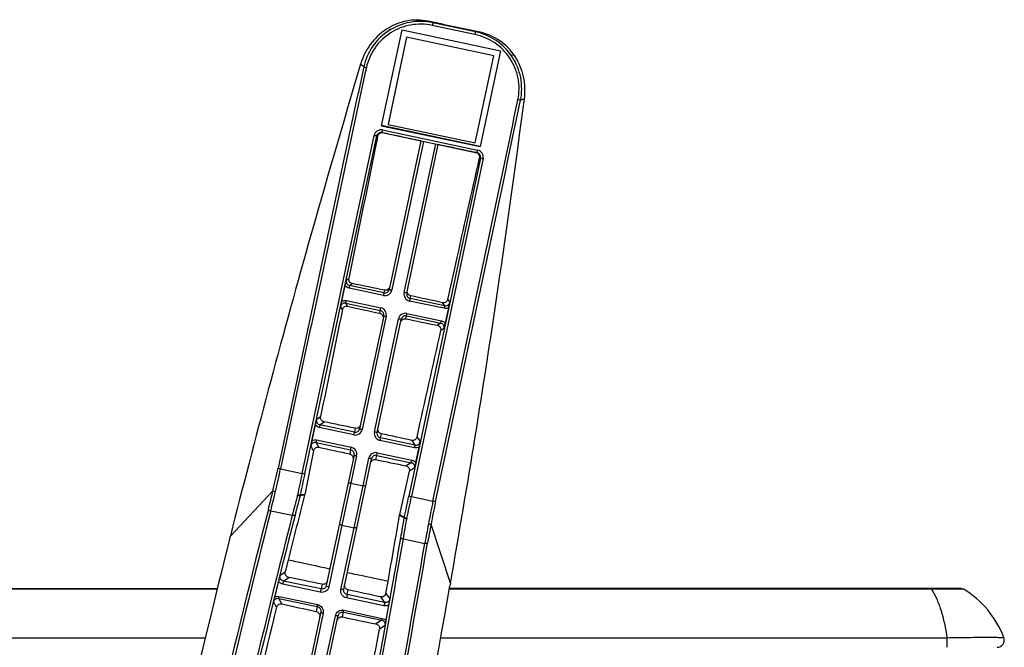
# Model space of a CAD drawing. Units: millimetres. Extents: x 1 to 1600, y 0 to 1138.
# Drawn here: x 578 to 634, y 283 to 318 of the extents above; entities that cross this region are included whole.
import ezdxf

# ---------------------------------------------------------------- set-up
doc = ezdxf.new("R2010")
doc.units = ezdxf.units.MM
doc.header["$LTSCALE"] = 89.65
doc.layers.get('0').update_dxf_attribs({"linetype": 'CONTINUOUS'})
doc.layers.add('3_ALL_AXES', color=7, linetype='CONTINUOUS')
doc.layers.add('7_ALL_FEATURES', color=7, linetype='CONTINUOUS')

msp = doc.modelspace()

# ---------------------------------------------------------------- linework, layer by layer
at = {"color": 7, "linetype": 'Continuous'}
for p, q in [((437.627, 286.24), (589.578, 286.24)), ((631.318, 286.24), (602.608, 286.24)), ((629.659, 286.24), (629.659, 286.205)), ((589.569, 286.205), (475.986, 286.205)), ((629.659, 286.205), (602.602, 286.205))]:
    msp.add_line(p, q, dxfattribs=at)
msp.add_arc((631.318, 285.99), 0.25, 59.1614, 90.0013, dxfattribs=at)
for points, knots in [([(631.3, 286.211), (631.081, 286.214), (630.534, 286.212), (629.987, 286.209), (629.659, 286.205)], [0, 0, 0, 0, 0.40026, 1, 1, 1, 1]), ([(631.446, 286.205), (631.442, 286.207), (631.428, 286.207), (631.4, 286.21), (631.355, 286.21), (631.32, 286.211), (631.3, 286.211)], [0, 0, 0, 0, 0.083862, 0.279407, 0.585435, 1, 1, 1, 1])]:
    msp.add_open_spline(points, degree=3, knots=knots, dxfattribs=at)
at = {"layer": '3_ALL_AXES', "color": 7, "linetype": 'Continuous'}
for p, q in [((604.029, 317.349), (601.64, 317.857)), ((604.06, 317.498), (601.671, 318.006)), ((598.797, 312.226), (599.944, 317.604)), ((599.255, 317.6), (599.256, 317.635)), ((599.26, 317.625), (599.255, 317.6)), ((599.26, 317.625), (599.256, 317.635)), ((599.288, 317.62), (599.26, 317.625)), ((599.944, 317.604), (605.476, 316.429)), ((605.476, 316.429), (604.336, 311.049)), ((606.107, 316.17), (606.08, 316.176)), ((606.113, 316.178), (606.102, 316.144)), ((606.102, 316.144), (606.107, 316.17)), ((606.107, 316.17), (606.113, 316.178)), ((604.336, 311.052), (598.797, 312.229)), ((598.797, 312.226), (604.336, 311.049)), ((594.333, 292.707), (598.378, 311.676)), ((594.48, 292.678), (598.525, 311.647)), ((598.573, 311.633), (598.529, 311.648)), ((598.822, 311.839), (604.155, 310.706)), ((598.853, 311.984), (604.186, 310.85)), ((601, 311.377), (599.226, 303.035)), ((601.147, 311.346), (599.373, 303.002)), ((600.058, 302.856), (601.832, 311.201)), ((600.205, 302.827), (601.978, 311.169)), ((604.336, 311.052), (604.336, 311.049)), ((604.348, 310.409), (600.327, 291.435)), ((604.494, 310.376), (600.474, 291.402)), ((604.344, 310.412), (604.289, 310.418)), ((604.348, 310.409), (604.344, 310.412)), ((596.806, 303.549), (596.952, 303.653)), ((596.999, 303.253), (597.15, 303.36)), ((596.737, 303.247), (596.55, 302.373)), ((598.899, 302.693), (596.968, 303.104)), ((598.93, 302.842), (596.999, 303.253)), ((598.961, 302.987), (598.93, 302.842)), ((596.787, 302.265), (598.72, 301.854)), ((596.891, 302.089), (596.787, 302.265)), ((596.818, 302.409), (598.751, 301.999)), ((602.295, 301.972), (600.366, 302.382)), ((600.397, 302.53), (600.428, 302.676)), ((602.326, 302.12), (600.397, 302.53)), ((602.209, 302.285), (602.326, 302.12)), ((602.51, 302.471), (602.622, 302.313)), ((596.594, 301.897), (596.491, 302.072)), ((598.72, 301.854), (598.686, 301.696)), ((602.378, 301.134), (602.564, 302.009)), ((598.912, 301.557), (597.563, 295.21)), ((599.059, 301.524), (597.71, 295.176)), ((598.394, 295.031), (599.744, 301.378)), ((598.541, 295.002), (599.89, 301.349)), ((600.153, 301.384), (600.187, 301.542)), ((600.187, 301.542), (602.117, 301.132)), ((600.218, 301.687), (602.148, 301.277)), ((602.117, 301.132), (601.927, 301.019)), ((602.309, 300.836), (602.119, 300.723)), ((595.138, 295.725), (595.372, 295.892)), ((595.068, 295.423), (594.882, 294.549)), ((597.235, 294.868), (595.299, 295.28)), ((595.33, 295.429), (595.57, 295.599)), ((597.266, 295.017), (595.33, 295.429)), ((597.313, 295.238), (597.266, 295.017)), ((595.15, 294.585), (597.087, 294.173)), ((600.636, 294.145), (598.702, 294.556)), ((598.734, 294.705), (598.781, 294.926)), ((600.668, 294.294), (598.734, 294.705)), ((600.483, 294.555), (600.668, 294.294)), ((600.783, 294.742), (600.964, 294.487)), ((594.982, 293.977), (594.483, 291.528)), ((594.982, 293.977), (594.823, 294.248)), ((595.119, 294.441), (597.056, 294.029)), ((595.278, 294.17), (595.119, 294.441)), ((597.056, 294.029), (597.006, 293.793)), ((600.72, 293.308), (600.905, 294.182)), ((597.249, 293.732), (595.691, 286.404)), ((596.669, 286.197), (598.227, 293.524)), ((597.395, 293.699), (597.069, 292.161)), ((597.753, 292.015), (598.08, 293.553)), ((598.473, 293.482), (598.524, 293.717)), ((598.524, 293.717), (600.459, 293.306)), ((598.555, 293.862), (600.49, 293.45)), ((593.128, 292.963), (594.333, 292.707)), ((600.459, 293.306), (600.166, 293.131)), ((600.651, 293.01), (600.358, 292.835)), ((599.813, 290.395), (600.358, 292.835)), ((597.069, 292.161), (596.566, 289.798)), ((597.069, 292.161), (597.753, 292.015)), ((597.251, 289.653), (597.753, 292.015)), ((590.307, 289.175), (592.697, 291.73)), ((594.07, 291.462), (594.076, 291.489)), ((594.475, 291.49), (594.219, 291.447)), ((594.219, 291.447), (594.226, 291.478)), ((594.483, 291.528), (594.226, 291.478)), ((594.483, 291.528), (594.475, 291.49)), ((600.474, 291.402), (601.679, 291.146)), ((592.578, 290.611), (593.785, 290.355)), ((599.805, 290.357), (599.813, 290.395)), ((599.805, 290.357), (600.064, 290.205)), ((599.813, 290.395), (600.07, 290.236)), ((600.07, 290.236), (600.064, 290.205)), ((600.213, 290.185), (600.207, 290.157)), ((596.566, 289.798), (595.83, 286.336)), ((596.515, 286.19), (597.251, 289.653)), ((596.566, 289.798), (597.251, 289.653)), ((602.662, 286.549), (601.57, 289.844)), ((590.261, 288.991), (590.307, 289.175)), ((600.016, 289.03), (601.223, 288.774)), ((593.551, 287.835), (593.385, 287.169)), ((593.093, 286.967), (593.385, 287.169)), ((593.287, 286.663), (593.581, 286.866)), ((595.357, 286.031), (593.248, 286.479)), ((595.395, 286.215), (593.287, 286.663)), ((595.451, 286.478), (595.395, 286.215)), ((599.036, 285.969), (599.156, 286.644)), ((602.662, 286.549), (602.634, 286.388)), ((593.021, 285.687), (595.185, 285.227)), ((593.192, 285.376), (593.021, 285.687)), ((593.045, 285.796), (595.209, 285.336)), ((598.923, 285.273), (596.824, 285.719)), ((596.862, 285.903), (596.918, 286.166)), ((598.961, 285.457), (596.862, 285.903)), ((598.733, 285.771), (598.961, 285.457)), ((599.036, 285.969), (599.263, 285.656)), ((592.898, 285.192), (592.73, 285.5)), ((595.185, 285.227), (595.127, 284.955)), ((595.377, 284.926), (593.508, 276.134)), ((595.516, 284.857), (593.647, 276.065)), ((594.332, 275.92), (596.201, 284.712)), ((594.486, 275.926), (596.355, 284.718)), ((596.595, 284.643), (596.652, 284.915)), ((596.652, 284.915), (598.806, 284.457)), ((596.676, 285.024), (598.829, 284.566)), ((598.806, 284.457), (598.48, 284.252)), ((598.996, 284.168), (598.673, 283.965))]:
    msp.add_line(p, q, dxfattribs=at)
for centre, radius, start, end in [((493.533, -196.642), 525.913, 77.83869, 78.16359), ((600.961, 314.812), 3.268, 120.7924, 121.4659), ((596.839, 312.763), 5.439, 63.2423, 63.61), ((606.369, 311.437), 4.747, 93.0842, 93.4864), ((603.41, 314.292), 3.268, 34.5342, 35.2078), ((598.77, 311.593), 0.4, 77.9824, 167.9405), ((598.769, 311.595), 0.25, 101.0785, 167.9368), ((598.815, 311.583), 0.247, 153.742, 168.5025), ((598.814, 311.583), 0.246, 138.9795, 153.676), ((598.773, 311.595), 0.25, 101.1194, 114.1118), ((598.817, 311.577), 0.253, 93.3052, 108.3708), ((598.817, 311.576), 0.254, 89.1221, 93.2891), ((598.817, 311.573), 0.257, 77.9277, 89.1138), ((604.042, 310.462), 0.258, 62.7531, 78.0686), ((604.102, 310.459), 0.253, 58.2225, 77.9114), ((604.043, 310.466), 0.254, 47.7083, 62.6966), ((604.103, 310.459), 0.4, 348.0562, 78.0209), ((604.045, 310.469), 0.25, 32.3562, 47.6472), ((604.099, 310.463), 0.251, 42.0368, 58.1161), ((604.103, 310.461), 0.25, 348.0629, 58.1767), ((604.097, 310.464), 0.252, 348.1332, 5.9783), ((597.05, 303.497), 0.25, 167.9362, 258.0857), ((547.789, 59.006), 249.29, 78.15467, 78.57959), ((598.982, 303.085), 0.4, 258.0074, 348.0007), ((598.982, 303.087), 0.25, 258.0244, 348.0127), ((600.449, 302.773), 0.4, 167.9945, 257.9984), ((600.449, 302.775), 0.25, 167.9811, 257.9899), ((596.735, 302.021), 0.249, 77.9451, 168.0773), ((546.653, 53.151), 255.254, 77.42889, 77.83827), ((602.378, 302.365), 0.25, 257.9143, 348.0621), ((653.087, 554.295), 258.391, 257.4386, 257.84618), ((598.667, 301.609), 0.25, 347.9414, 77.9352), ((598.667, 301.607), 0.4, 347.9697, 77.9686), ((600.135, 301.295), 0.4, 78.0324, 168.0304), ((600.135, 301.297), 0.25, 78.0574, 168.0602), ((652.234, 549.802), 253.819, 258.15937, 258.56816), ((602.066, 300.888), 0.249, 347.9112, 78.0647), ((595.382, 295.673), 0.25, 167.9362, 258.0857), ((535.058, -0.988), 302.697, 78.13142, 78.46847), ((597.318, 295.26), 0.4, 258.0074, 348.0007), ((597.318, 295.262), 0.25, 258.0244, 348.0127), ((597.367, 295.481), 0.248, 302.2481, 304.3782), ((598.832, 295.171), 0.25, 198.5283, 213.7301), ((598.786, 294.948), 0.4, 167.9945, 257.9984), ((598.786, 294.95), 0.25, 167.9811, 257.9899), ((534.146, -5.605), 307.403, 77.53757, 77.86232), ((595.067, 294.197), 0.249, 77.9451, 168.0773), ((661.919, 595.825), 308.928, 257.54244, 257.87048), ((597.004, 293.784), 0.25, 347.9414, 77.9352), ((597.004, 293.782), 0.4, 347.9697, 77.9686), ((600.72, 294.538), 0.25, 257.9143, 348.0621), ((598.472, 293.47), 0.4, 78.0324, 168.0304), ((598.472, 293.472), 0.25, 78.0574, 168.0602), ((661.267, 592.453), 305.494, 258.13847, 258.46257), ((544.786, 303.265), 49.28, 346.4629, 347.9721), ((543.471, 303.54), 50.771, 346.4898, 347.9761), ((600.407, 293.062), 0.249, 347.9112, 78.0647), ((901.577, 227.186), 314.153, 167.96182, 168.18881), ((892.328, 229.157), 304.546, 167.96114, 168.19191), ((544.173, 302.969), 49.809, 345.7127, 346.9585), ((542.912, 303.228), 51.243, 345.7467, 346.975), ((1161.359, 146.211), 585.204, 165.625819, 165.994894), ((789.995, 240.437), 202.461, 165.40268, 165.72615), ((784.042, 241.87), 196.19, 165.3627, 165.69232), ((348.231, 344.851), 257.693, 347.76402, 348.03674), ((341.045, 346.375), 265.189, 347.76714, 348.03604), ((1164.079, 145.009), 589.907, 165.703766, 167.970923), ((652.873, 280.285), 52.333, 168.0218, 169.4637), ((651.509, 280.578), 50.792, 168.0246, 169.4888), ((1164.139, 144.971), 589.825, 165.704638, 167.97162), ((1164.123, 144.904), 588.593, 165.693061, 167.964793), ((1164.131, 144.941), 588.443, 165.693175, 167.964909), ((23.573, 389.053), 584.623, 349.911405, 350.280824), ((426.305, 318.998), 176.128, 350.22402, 350.59116), ((421.235, 319.943), 181.434, 350.19017, 350.55112), ((652.897, 279.823), 52.444, 168.9733, 170.1734), ((651.38, 280.149), 50.745, 168.9857, 170.2085), ((1162.813, 145.237), 590.323, 165.905793, 168.683279), ((20.034, 389.025), 588.39, 347.949526, 350.221397), ((20.026, 388.988), 588.54, 347.949664, 350.221532), ((20.04, 389.058), 589.772, 347.942837, 350.209954), ((20.108, 389.068), 589.854, 347.943511, 350.210801), ((523.763, -54.135), 348.075, 78.11447, 78.42892), ((19.435, 389.251), 592.201, 347.226037, 349.997172), ((522.879, -58.564), 352.591, 77.57653, 77.87837), ((1161.584, 146.156), 585.435, 166.261413, 167.089586), ((668.74, 627.944), 350.8, 257.56348, 257.88694), ((668.052, 624.427), 347.216, 258.12367, 258.44135), ((23.252, 389.111), 584.949, 348.815825, 349.644655)]:
    msp.add_arc(centre, radius, start, end, dxfattribs=at)
for points, knots in [([(601.407, 318.089), (601.011, 318.172), (600.175, 318.181), (599.013, 317.704), (598.106, 316.833), (597.733, 316.077), (597.616, 315.684)], [0, 0, 0, 0, 0.247431, 0.495722, 0.749152, 1, 1, 1, 1]), ([(601.671, 318.006), (601.257, 318.094), (600.386, 318.109), (599.174, 317.634), (598.233, 316.735), (597.884, 315.935), (597.795, 315.522)], [0, 0, 0, 0, 0.250032, 0.500049, 0.750035, 1, 1, 1, 1]), ([(601.64, 317.857), (601.245, 317.941), (600.413, 317.955), (599.257, 317.504), (598.359, 316.646), (598.026, 315.883), (597.94, 315.488)], [0, 0, 0, 0, 0.250041, 0.500059, 0.75004, 1, 1, 1, 1]), ([(601.671, 318.006), (601.65, 318.013), (601.562, 318.041), (601.474, 318.068), (601.407, 318.089)], [0, 0, 0, 0, 0.237179, 1, 1, 1, 1]), ([(601.671, 318.006), (601.671, 317.991), (601.654, 317.942), (601.647, 317.892), (601.64, 317.857)], [0, 0, 0, 0, 0.298511, 1, 1, 1, 1]), ([(604.06, 317.498), (604.06, 317.483), (604.043, 317.434), (604.036, 317.384), (604.029, 317.349)], [0, 0, 0, 0, 0.298508, 1, 1, 1, 1]), ([(606.446, 313.681), (606.528, 314.076), (606.534, 314.909), (606.062, 316.057), (605.189, 316.94), (604.424, 317.266), (604.029, 317.349)], [0, 0, 0, 0, 0.249946, 0.499925, 0.749942, 1, 1, 1, 1]), ([(604.324, 317.469), (604.301, 317.472), (604.213, 317.482), (604.125, 317.492), (604.06, 317.498)], [0, 0, 0, 0, 0.261951, 1, 1, 1, 1]), ([(606.591, 313.652), (606.677, 314.066), (606.684, 314.939), (606.19, 316.143), (605.276, 317.069), (604.474, 317.41), (604.06, 317.498)], [0, 0, 0, 0, 0.249947, 0.49993, 0.749948, 1, 1, 1, 1]), ([(606.812, 313.729), (606.866, 314.136), (606.833, 314.979), (606.357, 316.144), (605.489, 317.051), (604.72, 317.384), (604.324, 317.469)], [0, 0, 0, 0, 0.250642, 0.503981, 0.752386, 1, 1, 1, 1]), ([(597.616, 315.684), (596.619, 312.32), (594.05, 303.52), (591.69, 294.661), (590.307, 289.175)], [0, 0, 0, 0, 0.382786, 1, 1, 1, 1]), ([(597.795, 315.522), (597.388, 313.646), (596.586, 309.891), (594.984, 302.382), (593.784, 296.75), (592.984, 292.996)], [0, 0, 0, 0, 0.250004, 0.500004, 1, 1, 1, 1]), ([(597.795, 315.522), (597.8, 315.52), (597.848, 315.509), (597.897, 315.498), (597.94, 315.488)], [0, 0, 0, 0, 0.111878, 1, 1, 1, 1]), ([(597.94, 315.488), (597.533, 313.613), (596.73, 309.859), (595.127, 302.35), (593.927, 296.718), (593.128, 292.963)], [0, 0, 0, 0, 0.25, 0.5, 1, 1, 1, 1]), ([(601.679, 291.146), (602.476, 294.901), (603.671, 300.534), (605.261, 308.045), (606.055, 311.801), (606.446, 313.681)], [0, 0, 0, 0, 0.5, 0.75, 1, 1, 1, 1]), ([(601.823, 291.117), (602.619, 294.872), (603.814, 300.506), (605.405, 308.017), (606.199, 311.773), (606.591, 313.652)], [0, 0, 0, 0, 0.499996, 0.749996, 1, 1, 1, 1]), ([(602.662, 286.549), (603.623, 292.027), (605.087, 301.076), (606.336, 310.157), (606.812, 313.729)], [0, 0, 0, 0, 0.60679, 1, 1, 1, 1]), ([(606.591, 313.652), (606.586, 313.653), (606.537, 313.662), (606.489, 313.672), (606.446, 313.681)], [0, 0, 0, 0, 0.110453, 1, 1, 1, 1]), ([(598.525, 311.647), (598.521, 311.646), (598.506, 311.651), (598.457, 311.658), (598.412, 311.669), (598.378, 311.676)], [0, 0, 0, 0, 0.0852, 0.30394, 1, 1, 1, 1]), ([(598.822, 311.839), (598.822, 311.825), (598.839, 311.936), (598.846, 311.95), (598.853, 311.984)], [0, 0, 0, 0, 0.287196, 1, 1, 1, 1]), ([(600.998, 311.37), (600.817, 311.409), (600.107, 311.56), (599.398, 311.712), (598.871, 311.824)], [0, 0, 0, 0, 0.256241, 1, 1, 1, 1]), ([(598.573, 311.633), (598.439, 310.969), (597.898, 308.308), (597.358, 305.649), (596.952, 303.653)], [0, 0, 0, 0, 0.249608, 1, 1, 1, 1]), ([(604.095, 310.714), (603.924, 310.75), (603.218, 310.899), (602.511, 311.049), (601.976, 311.162)], [0, 0, 0, 0, 0.242331, 1, 1, 1, 1]), ([(604.155, 310.706), (604.155, 310.692), (604.172, 310.803), (604.179, 310.816), (604.186, 310.85)], [0, 0, 0, 0, 0.287196, 1, 1, 1, 1]), ([(602.51, 302.471), (602.659, 303.134), (603.251, 305.783), (603.844, 308.432), (604.289, 310.418)], [0, 0, 0, 0, 0.250336, 1, 1, 1, 1]), ([(604.348, 310.409), (604.351, 310.407), (604.367, 310.405), (604.415, 310.392), (604.46, 310.383), (604.494, 310.376)], [0, 0, 0, 0, 0.086874, 0.306202, 1, 1, 1, 1]), ([(596.806, 303.549), (596.801, 303.526), (596.777, 303.426), (596.754, 303.325), (596.737, 303.247)], [0, 0, 0, 0, 0.226151, 1, 1, 1, 1]), ([(597.15, 303.36), (597.087, 303.373), (596.967, 303.449), (596.939, 303.59), (596.952, 303.653)], [0, 0, 0, 0, 0.501394, 1, 1, 1, 1]), ([(596.999, 303.253), (596.997, 303.237), (596.984, 303.188), (596.975, 303.138), (596.968, 303.104)], [0, 0, 0, 0, 0.305707, 1, 1, 1, 1]), ([(598.93, 302.842), (598.928, 302.827), (598.915, 302.778), (598.906, 302.728), (598.899, 302.693)], [0, 0, 0, 0, 0.305707, 1, 1, 1, 1]), ([(599.226, 303.035), (599.226, 303.034), (599.232, 303.034), (599.238, 303.031), (599.253, 303.028), (599.279, 303.022), (599.32, 303.013), (599.354, 303.006), (599.373, 303.002)], [0, 0, 0, 0, 0.01943, 0.076405, 0.168868, 0.293301, 0.617606, 1, 1, 1, 1]), ([(600.205, 302.827), (600.204, 302.826), (600.199, 302.829), (600.192, 302.828), (600.178, 302.832), (600.152, 302.836), (600.111, 302.845), (600.076, 302.852), (600.058, 302.856)], [0, 0, 0, 0, 0.019401, 0.076293, 0.168638, 0.29295, 0.617168, 1, 1, 1, 1]), ([(596.55, 302.373), (596.545, 302.345), (596.524, 302.245), (596.505, 302.145), (596.491, 302.072)], [0, 0, 0, 0, 0.278553, 1, 1, 1, 1]), ([(596.787, 302.265), (596.789, 302.269), (596.798, 302.317), (596.809, 302.365), (596.818, 302.409)], [0, 0, 0, 0, 0.085701, 1, 1, 1, 1]), ([(600.397, 302.53), (600.395, 302.515), (600.382, 302.466), (600.373, 302.416), (600.366, 302.382)], [0, 0, 0, 0, 0.305707, 1, 1, 1, 1]), ([(602.51, 302.471), (602.496, 302.409), (602.413, 302.292), (602.272, 302.271), (602.209, 302.285)], [0, 0, 0, 0, 0.498309, 1, 1, 1, 1]), ([(602.564, 302.009), (602.57, 302.037), (602.59, 302.138), (602.609, 302.239), (602.622, 302.313)], [0, 0, 0, 0, 0.276199, 1, 1, 1, 1]), ([(596.594, 301.897), (596.607, 301.96), (596.686, 302.08), (596.828, 302.103), (596.891, 302.089)], [0, 0, 0, 0, 0.499703, 1, 1, 1, 1]), ([(598.72, 301.854), (598.721, 301.858), (598.73, 301.907), (598.741, 301.955), (598.751, 301.999)], [0, 0, 0, 0, 0.085701, 1, 1, 1, 1]), ([(602.326, 302.12), (602.324, 302.105), (602.311, 302.056), (602.302, 302.006), (602.295, 301.972)], [0, 0, 0, 0, 0.305707, 1, 1, 1, 1]), ([(598.912, 301.557), (598.912, 301.556), (598.918, 301.556), (598.924, 301.553), (598.939, 301.55), (598.964, 301.544), (599.006, 301.535), (599.04, 301.528), (599.059, 301.524)], [0, 0, 0, 0, 0.01943, 0.076405, 0.168868, 0.293301, 0.617606, 1, 1, 1, 1]), ([(599.89, 301.349), (599.89, 301.348), (599.885, 301.351), (599.878, 301.35), (599.864, 301.354), (599.838, 301.359), (599.797, 301.367), (599.762, 301.374), (599.744, 301.378)], [0, 0, 0, 0, 0.019401, 0.076293, 0.168638, 0.29295, 0.617168, 1, 1, 1, 1]), ([(600.187, 301.542), (600.188, 301.546), (600.197, 301.595), (600.209, 301.643), (600.218, 301.687)], [0, 0, 0, 0, 0.085701, 1, 1, 1, 1]), ([(602.117, 301.132), (602.118, 301.136), (602.128, 301.185), (602.139, 301.232), (602.148, 301.277)], [0, 0, 0, 0, 0.085701, 1, 1, 1, 1]), ([(601.927, 301.019), (601.99, 301.006), (602.11, 300.927), (602.133, 300.785), (602.119, 300.723)], [0, 0, 0, 0, 0.500578, 1, 1, 1, 1]), ([(602.309, 300.836), (602.315, 300.858), (602.339, 300.957), (602.362, 301.057), (602.378, 301.134)], [0, 0, 0, 0, 0.224532, 1, 1, 1, 1]), ([(595.138, 295.725), (595.132, 295.702), (595.108, 295.602), (595.085, 295.501), (595.068, 295.423)], [0, 0, 0, 0, 0.226151, 1, 1, 1, 1]), ([(595.57, 295.599), (595.507, 295.612), (595.387, 295.689), (595.359, 295.83), (595.372, 295.892)], [0, 0, 0, 0, 0.503044, 1, 1, 1, 1]), ([(595.33, 295.429), (595.328, 295.413), (595.316, 295.364), (595.306, 295.314), (595.299, 295.28)], [0, 0, 0, 0, 0.305707, 1, 1, 1, 1]), ([(597.563, 295.21), (597.563, 295.209), (597.569, 295.209), (597.575, 295.206), (597.589, 295.203), (597.615, 295.197), (597.656, 295.188), (597.691, 295.18), (597.71, 295.176)], [0, 0, 0, 0, 0.01943, 0.076405, 0.168868, 0.293301, 0.617606, 1, 1, 1, 1]), ([(594.882, 294.549), (594.876, 294.521), (594.855, 294.421), (594.836, 294.321), (594.823, 294.248)], [0, 0, 0, 0, 0.278553, 1, 1, 1, 1]), ([(595.119, 294.441), (595.12, 294.445), (595.129, 294.493), (595.141, 294.541), (595.15, 294.585)], [0, 0, 0, 0, 0.085701, 1, 1, 1, 1]), ([(597.266, 295.017), (597.264, 295.002), (597.252, 294.952), (597.242, 294.903), (597.235, 294.868)], [0, 0, 0, 0, 0.305707, 1, 1, 1, 1]), ([(598.541, 295.002), (598.541, 295.001), (598.535, 295.004), (598.529, 295.003), (598.514, 295.007), (598.488, 295.011), (598.447, 295.02), (598.413, 295.027), (598.394, 295.031)], [0, 0, 0, 0, 0.019401, 0.076293, 0.168638, 0.29295, 0.617168, 1, 1, 1, 1]), ([(598.734, 294.705), (598.732, 294.69), (598.719, 294.641), (598.71, 294.591), (598.702, 294.556)], [0, 0, 0, 0, 0.305707, 1, 1, 1, 1]), ([(600.783, 294.742), (600.77, 294.68), (600.687, 294.563), (600.546, 294.541), (600.483, 294.555)], [0, 0, 0, 0, 0.496717, 1, 1, 1, 1]), ([(594.982, 293.977), (594.995, 294.04), (595.073, 294.16), (595.215, 294.184), (595.278, 294.17)], [0, 0, 0, 0, 0.497738, 1, 1, 1, 1]), ([(597.056, 294.029), (597.057, 294.033), (597.067, 294.082), (597.078, 294.129), (597.087, 294.173)], [0, 0, 0, 0, 0.085701, 1, 1, 1, 1]), ([(600.668, 294.294), (600.666, 294.279), (600.653, 294.23), (600.644, 294.18), (600.636, 294.145)], [0, 0, 0, 0, 0.305707, 1, 1, 1, 1]), ([(600.905, 294.182), (600.911, 294.21), (600.932, 294.311), (600.951, 294.413), (600.964, 294.487)], [0, 0, 0, 0, 0.276199, 1, 1, 1, 1]), ([(597.249, 293.732), (597.249, 293.731), (597.255, 293.731), (597.261, 293.728), (597.275, 293.725), (597.301, 293.719), (597.342, 293.71), (597.377, 293.703), (597.395, 293.699)], [0, 0, 0, 0, 0.01943, 0.076405, 0.168868, 0.293301, 0.617606, 1, 1, 1, 1]), ([(598.227, 293.524), (598.227, 293.523), (598.221, 293.526), (598.215, 293.525), (598.2, 293.529), (598.174, 293.533), (598.133, 293.542), (598.099, 293.549), (598.08, 293.553)], [0, 0, 0, 0, 0.019401, 0.076293, 0.168638, 0.29295, 0.617168, 1, 1, 1, 1]), ([(598.524, 293.717), (598.525, 293.721), (598.534, 293.77), (598.545, 293.818), (598.555, 293.862)], [0, 0, 0, 0, 0.085701, 1, 1, 1, 1]), ([(600.459, 293.306), (600.46, 293.31), (600.469, 293.358), (600.481, 293.406), (600.49, 293.45)], [0, 0, 0, 0, 0.085701, 1, 1, 1, 1]), ([(592.984, 292.996), (592.99, 292.994), (593.038, 292.983), (593.086, 292.972), (593.128, 292.963)], [0, 0, 0, 0, 0.126244, 1, 1, 1, 1]), ([(600.166, 293.131), (600.229, 293.118), (600.349, 293.039), (600.371, 292.897), (600.358, 292.835)], [0, 0, 0, 0, 0.502497, 1, 1, 1, 1]), ([(600.651, 293.01), (600.657, 293.032), (600.681, 293.131), (600.704, 293.23), (600.72, 293.308)], [0, 0, 0, 0, 0.224532, 1, 1, 1, 1]), ([(594.48, 292.678), (594.475, 292.677), (594.46, 292.682), (594.412, 292.689), (594.367, 292.7), (594.333, 292.707)], [0, 0, 0, 0, 0.0852, 0.30394, 1, 1, 1, 1]), ([(596.922, 292.194), (596.922, 292.193), (596.928, 292.193), (596.934, 292.19), (596.948, 292.187), (596.974, 292.181), (597.015, 292.172), (597.05, 292.165), (597.069, 292.161)], [0, 0, 0, 0, 0.01943, 0.076405, 0.168868, 0.293301, 0.617606, 1, 1, 1, 1]), ([(597.9, 291.986), (597.9, 291.985), (597.894, 291.988), (597.888, 291.987), (597.873, 291.991), (597.847, 291.995), (597.806, 292.004), (597.772, 292.011), (597.753, 292.015)], [0, 0, 0, 0, 0.019401, 0.076293, 0.168638, 0.29295, 0.617168, 1, 1, 1, 1]), ([(592.697, 291.729), (592.709, 291.716), (592.76, 291.701), (592.806, 291.686), (592.837, 291.679)], [0, 0, 0, 0, 0.361033, 1, 1, 1, 1]), ([(594.219, 291.447), (594.217, 291.442), (594.197, 291.442), (594.168, 291.443), (594.121, 291.45), (594.088, 291.457), (594.07, 291.462)], [0, 0, 0, 0, 0.097225, 0.315586, 0.63108, 1, 1, 1, 1]), ([(594.226, 291.478), (594.224, 291.473), (594.204, 291.473), (594.175, 291.473), (594.128, 291.479), (594.094, 291.485), (594.076, 291.489)], [0, 0, 0, 0, 0.097365, 0.316028, 0.631519, 1, 1, 1, 1]), ([(600.327, 291.435), (600.331, 291.433), (600.347, 291.431), (600.394, 291.417), (600.44, 291.409), (600.474, 291.402)], [0, 0, 0, 0, 0.086874, 0.306202, 1, 1, 1, 1]), ([(592.441, 290.677), (592.449, 290.66), (592.501, 290.636), (592.547, 290.619), (592.578, 290.611)], [0, 0, 0, 0, 0.373593, 1, 1, 1, 1]), ([(601.823, 291.117), (601.817, 291.118), (601.769, 291.127), (601.721, 291.137), (601.679, 291.146)], [0, 0, 0, 0, 0.124955, 1, 1, 1, 1]), ([(593.937, 290.354), (593.935, 290.348), (593.916, 290.34), (593.865, 290.339), (593.818, 290.346), (593.785, 290.355)], [0, 0, 0, 0, 0.120501, 0.339849, 1, 1, 1, 1]), ([(600.064, 290.205), (600.064, 290.2), (600.082, 290.191), (600.11, 290.18), (600.155, 290.168), (600.189, 290.161), (600.207, 290.157)], [0, 0, 0, 0, 0.099956, 0.319185, 0.633624, 1, 1, 1, 1]), ([(600.07, 290.235), (600.07, 290.23), (600.088, 290.222), (600.115, 290.21), (600.161, 290.197), (600.195, 290.189), (600.213, 290.185)], [0, 0, 0, 0, 0.099043, 0.318249, 0.63313, 1, 1, 1, 1]), ([(596.427, 289.867), (596.426, 289.861), (596.439, 289.844), (596.485, 289.82), (596.532, 289.806), (596.566, 289.798)], [0, 0, 0, 0, 0.116035, 0.333636, 1, 1, 1, 1]), ([(597.405, 289.659), (597.404, 289.653), (597.385, 289.643), (597.334, 289.64), (597.286, 289.646), (597.251, 289.653)], [0, 0, 0, 0, 0.116086, 0.333494, 1, 1, 1, 1]), ([(601.57, 289.844), (601.554, 289.837), (601.501, 289.844), (601.453, 289.848), (601.422, 289.854)], [0, 0, 0, 0, 0.358755, 1, 1, 1, 1]), ([(599.876, 289.092), (599.875, 289.086), (599.89, 289.071), (599.936, 289.048), (599.982, 289.036), (600.016, 289.03)], [0, 0, 0, 0, 0.12134, 0.341289, 1, 1, 1, 1]), ([(601.374, 288.779), (601.36, 288.766), (601.303, 288.765), (601.255, 288.768), (601.223, 288.774)], [0, 0, 0, 0, 0.372242, 1, 1, 1, 1]), ([(595.889, 287.337), (595.693, 287.378), (594.913, 287.544), (594.134, 287.711), (593.551, 287.835)], [0, 0, 0, 0, 0.252415, 1, 1, 1, 1]), ([(593.093, 286.967), (593.085, 286.94), (593.056, 286.83), (593.026, 286.72), (593.006, 286.636)], [0, 0, 0, 0, 0.240968, 1, 1, 1, 1]), ([(593.287, 286.663), (593.222, 286.677), (593.1, 286.76), (593.078, 286.905), (593.093, 286.967)], [0, 0, 0, 0, 0.511728, 1, 1, 1, 1]), ([(593.581, 286.866), (593.516, 286.879), (593.393, 286.96), (593.37, 287.106), (593.385, 287.169)], [0, 0, 0, 0, 0.503171, 1, 1, 1, 1]), ([(599.156, 286.644), (598.968, 286.684), (598.205, 286.845), (597.442, 287.007), (596.867, 287.129)], [0, 0, 0, 0, 0.247081, 1, 1, 1, 1]), ([(593.287, 286.663), (593.284, 286.643), (593.269, 286.582), (593.257, 286.521), (593.248, 286.479)], [0, 0, 0, 0, 0.321308, 1, 1, 1, 1]), ([(595.83, 286.336), (595.809, 286.237), (595.682, 286.048), (595.457, 286.01), (595.357, 286.031)], [0, 0, 0, 0, 0.494728, 1, 1, 1, 1]), ([(595.691, 286.404), (595.678, 286.344), (595.599, 286.226), (595.459, 286.202), (595.395, 286.215)], [0, 0, 0, 0, 0.488285, 1, 1, 1, 1]), ([(595.747, 286.669), (595.734, 286.607), (595.655, 286.489), (595.514, 286.465), (595.451, 286.478)], [0, 0, 0, 0, 0.493538, 1, 1, 1, 1]), ([(595.691, 286.404), (595.69, 286.398), (595.703, 286.382), (595.749, 286.358), (595.795, 286.343), (595.83, 286.336)], [0, 0, 0, 0, 0.116035, 0.333636, 1, 1, 1, 1]), ([(596.918, 286.166), (596.855, 286.18), (596.737, 286.259), (596.712, 286.399), (596.725, 286.461)], [0, 0, 0, 0, 0.506472, 1, 1, 1, 1]), ([(592.79, 285.764), (592.784, 285.738), (592.762, 285.65), (592.743, 285.562), (592.73, 285.5)], [0, 0, 0, 0, 0.299332, 1, 1, 1, 1]), ([(592.73, 285.5), (592.744, 285.559), (592.82, 285.674), (592.959, 285.7), (593.021, 285.687)], [0, 0, 0, 0, 0.487003, 1, 1, 1, 1]), ([(593.021, 285.687), (593.022, 285.689), (593.029, 285.726), (593.038, 285.762), (593.045, 285.796)], [0, 0, 0, 0, 0.082681, 1, 1, 1, 1]), ([(595.395, 286.215), (595.393, 286.195), (595.377, 286.134), (595.365, 286.073), (595.357, 286.031)], [0, 0, 0, 0, 0.321308, 1, 1, 1, 1]), ([(596.824, 285.719), (596.723, 285.741), (596.534, 285.867), (596.494, 286.092), (596.515, 286.19)], [0, 0, 0, 0, 0.505373, 1, 1, 1, 1]), ([(596.669, 286.197), (596.668, 286.191), (596.649, 286.18), (596.598, 286.177), (596.55, 286.183), (596.515, 286.19)], [0, 0, 0, 0, 0.116086, 0.333494, 1, 1, 1, 1]), ([(596.862, 285.903), (596.799, 285.917), (596.681, 285.996), (596.656, 286.136), (596.669, 286.197)], [0, 0, 0, 0, 0.511796, 1, 1, 1, 1]), ([(596.862, 285.903), (596.86, 285.883), (596.844, 285.822), (596.833, 285.761), (596.824, 285.719)], [0, 0, 0, 0, 0.321308, 1, 1, 1, 1]), ([(599.036, 285.969), (599.024, 285.905), (598.943, 285.781), (598.798, 285.757), (598.733, 285.771)], [0, 0, 0, 0, 0.496593, 1, 1, 1, 1]), ([(592.898, 285.192), (592.913, 285.253), (592.993, 285.367), (593.131, 285.389), (593.192, 285.376)], [0, 0, 0, 0, 0.497843, 1, 1, 1, 1]), ([(595.185, 285.227), (595.186, 285.23), (595.193, 285.266), (595.202, 285.302), (595.209, 285.336)], [0, 0, 0, 0, 0.082681, 1, 1, 1, 1]), ([(595.185, 285.227), (595.25, 285.213), (595.369, 285.129), (595.39, 284.987), (595.377, 284.926)], [0, 0, 0, 0, 0.513017, 1, 1, 1, 1]), ([(595.209, 285.336), (595.31, 285.314), (595.501, 285.183), (595.537, 284.957), (595.516, 284.857)], [0, 0, 0, 0, 0.504894, 1, 1, 1, 1]), ([(598.961, 285.457), (598.959, 285.437), (598.943, 285.376), (598.932, 285.315), (598.923, 285.273)], [0, 0, 0, 0, 0.321308, 1, 1, 1, 1]), ([(599.263, 285.656), (599.252, 285.593), (599.172, 285.47), (599.027, 285.443), (598.961, 285.457)], [0, 0, 0, 0, 0.488264, 1, 1, 1, 1]), ([(599.208, 285.318), (599.213, 285.346), (599.233, 285.459), (599.25, 285.572), (599.263, 285.656)], [0, 0, 0, 0, 0.255919, 1, 1, 1, 1]), ([(595.127, 284.955), (595.191, 284.941), (595.31, 284.859), (595.332, 284.717), (595.319, 284.655)], [0, 0, 0, 0, 0.505486, 1, 1, 1, 1]), ([(595.377, 284.926), (595.376, 284.92), (595.389, 284.903), (595.434, 284.879), (595.481, 284.865), (595.516, 284.857)], [0, 0, 0, 0, 0.116035, 0.333636, 1, 1, 1, 1]), ([(596.201, 284.712), (596.222, 284.811), (596.347, 285.003), (596.575, 285.046), (596.676, 285.024)], [0, 0, 0, 0, 0.495205, 1, 1, 1, 1]), ([(596.355, 284.718), (596.354, 284.712), (596.335, 284.702), (596.284, 284.699), (596.235, 284.705), (596.201, 284.712)], [0, 0, 0, 0, 0.116086, 0.333494, 1, 1, 1, 1]), ([(596.297, 284.447), (596.311, 284.509), (596.389, 284.629), (596.531, 284.656), (596.595, 284.643)], [0, 0, 0, 0, 0.494503, 1, 1, 1, 1]), ([(596.355, 284.718), (596.368, 284.78), (596.445, 284.9), (596.588, 284.929), (596.652, 284.915)], [0, 0, 0, 0, 0.487042, 1, 1, 1, 1]), ([(596.652, 284.915), (596.653, 284.918), (596.66, 284.954), (596.669, 284.991), (596.676, 285.024)], [0, 0, 0, 0, 0.082681, 1, 1, 1, 1]), ([(598.48, 284.252), (598.541, 284.239), (598.658, 284.163), (598.684, 284.026), (598.673, 283.965)], [0, 0, 0, 0, 0.502394, 1, 1, 1, 1]), ([(598.806, 284.457), (598.806, 284.46), (598.813, 284.497), (598.822, 284.533), (598.829, 284.566)], [0, 0, 0, 0, 0.082681, 1, 1, 1, 1]), ([(598.806, 284.457), (598.868, 284.444), (598.984, 284.364), (599.007, 284.228), (598.996, 284.168)], [0, 0, 0, 0, 0.513014, 1, 1, 1, 1]), ([(598.996, 284.168), (599, 284.187), (599.019, 284.275), (599.037, 284.364), (599.049, 284.434)], [0, 0, 0, 0, 0.211049, 1, 1, 1, 1])]:
    msp.add_open_spline(points, degree=3, knots=knots, dxfattribs=at)
for points in [[(597.795, 315.522), (597.742, 315.583), (597.681, 315.636), (597.616, 315.684)], [(606.812, 313.729), (606.736, 313.711), (606.661, 313.687), (606.591, 313.652)], [(598.529, 311.648), (598.544, 311.721), (598.602, 311.793), (598.671, 311.824)], [(598.629, 311.745), (598.657, 311.778), (598.696, 311.803), (598.737, 311.817)], [(598.721, 311.84), (598.754, 311.847), (598.789, 311.846), (598.822, 311.839)], [(604.257, 310.602), (604.29, 310.55), (604.302, 310.479), (604.289, 310.418)], [(604.348, 310.49), (604.343, 310.541), (604.32, 310.593), (604.285, 310.631)], [(596.968, 303.104), (596.879, 303.123), (596.793, 303.176), (596.737, 303.247)], [(599.147, 303.021), (599.094, 302.987), (599.022, 302.975), (598.961, 302.987)], [(599.235, 303.117), (599.215, 303.078), (599.184, 303.044), (599.147, 303.021)], [(600.271, 302.782), (600.247, 302.818), (600.233, 302.862), (600.23, 302.905)], [(596.55, 302.373), (596.63, 302.414), (596.73, 302.428), (596.818, 302.409)], [(600.428, 302.676), (600.366, 302.689), (600.306, 302.729), (600.271, 302.782)], [(596.594, 301.897), (596.187, 299.895), (595.78, 297.894), (595.372, 295.892)], [(602.564, 302.009), (602.483, 301.967), (602.383, 301.953), (602.295, 301.972)], [(598.686, 301.696), (598.748, 301.683), (598.807, 301.642), (598.842, 301.589)], [(598.842, 301.589), (598.866, 301.552), (598.881, 301.507), (598.883, 301.463)], [(599.879, 301.252), (599.899, 301.291), (599.931, 301.326), (599.968, 301.35)], [(599.968, 301.35), (600.021, 301.384), (600.092, 301.397), (600.153, 301.384)], [(602.148, 301.277), (602.237, 301.258), (602.322, 301.205), (602.378, 301.134)], [(600.783, 294.742), (601.229, 296.736), (601.674, 298.729), (602.119, 300.723)], [(595.299, 295.28), (595.211, 295.299), (595.125, 295.352), (595.068, 295.423)], [(597.499, 295.271), (597.446, 295.238), (597.375, 295.225), (597.313, 295.238)], [(597.609, 295.429), (597.597, 295.369), (597.558, 295.311), (597.507, 295.276)], [(598.595, 295.092), (598.581, 295.132), (598.579, 295.179), (598.588, 295.221)], [(594.882, 294.549), (594.962, 294.59), (595.062, 294.604), (595.15, 294.585)], [(598.781, 294.926), (598.719, 294.939), (598.659, 294.98), (598.624, 295.032)], [(600.905, 294.182), (600.825, 294.14), (600.725, 294.127), (600.636, 294.145)], [(597.006, 293.793), (597.068, 293.78), (597.127, 293.739), (597.162, 293.687)], [(597.162, 293.687), (597.198, 293.632), (597.212, 293.558), (597.198, 293.494)], [(598.176, 293.286), (598.19, 293.35), (598.233, 293.412), (598.288, 293.448)], [(598.288, 293.448), (598.341, 293.481), (598.412, 293.495), (598.473, 293.482)], [(600.49, 293.45), (600.578, 293.432), (600.664, 293.379), (600.72, 293.308)], [(593.006, 286.636), (592.934, 286.346), (592.862, 286.055), (592.79, 285.764)], [(593.248, 286.479), (593.154, 286.499), (593.062, 286.558), (593.006, 286.636)], [(592.79, 285.764), (592.867, 285.802), (592.961, 285.813), (593.045, 285.796)], [(599.208, 285.318), (599.125, 285.27), (599.017, 285.253), (598.923, 285.273)], [(599.049, 284.434), (599.103, 284.729), (599.156, 285.023), (599.208, 285.318)], [(598.829, 284.566), (598.913, 284.549), (598.994, 284.5), (599.049, 284.434)]]:
    msp.add_open_spline(points, degree=3, dxfattribs=at)
at = {"layer": '7_ALL_FEATURES', "color": 7, "linetype": 'Continuous'}
for p, q in [((600.2, 317.196), (599.161, 312.305)), ((600.2, 317.189), (599.161, 312.298)), ((605.091, 316.156), (600.2, 317.196)), ((600.2, 317.196), (600.2, 317.189)), ((605.091, 316.149), (600.2, 317.189)), ((604.051, 311.259), (605.091, 316.149)), ((605.091, 316.156), (605.091, 316.149)), ((599.161, 312.305), (599.161, 312.298)), ((599.161, 312.298), (604.051, 311.259)), ((475.986, 283.48), (588.906, 283.48)), ((602.113, 283.48), (630.52, 283.48)), ((630.52, 283.48), (630.52, 282.94))]:
    msp.add_line(p, q, dxfattribs=at)
for centre, radius, start, end in [((628.703, 281.611), 5.35, 20.4455, 59.163), ((633.341, 283.34), 0.4, 270.0167, 20.4493), ((633.342, 283.34), 0.4, 269.9834, 20.4609)]:
    msp.add_arc(centre, radius, start, end, dxfattribs=at)
for points, knots in [([(629.659, 286.205), (629.764, 286.041), (629.958, 285.664), (630.291, 284.764), (630.443, 284.011), (630.52, 283.48)], [0, 0, 0, 0, 0.203592, 0.440307, 1, 1, 1, 1]), ([(630.52, 283.48), (630.727, 283.484), (631.132, 283.491), (631.72, 283.499), (632.261, 283.504), (632.737, 283.506), (633.084, 283.505), (633.316, 283.502), (633.453, 283.499), (633.559, 283.495), (633.642, 283.493), (633.684, 283.484), (633.714, 283.486), (633.716, 283.48)], [0, 0, 0, 0, 0.194065, 0.380238, 0.55157, 0.702111, 0.826407, 0.877309, 0.919989, 0.953921, 0.978732, 0.994156, 1, 1, 1, 1])]:
    msp.add_open_spline(points, degree=3, knots=knots, dxfattribs=at)

doc.saveas('drawing.dxf')
